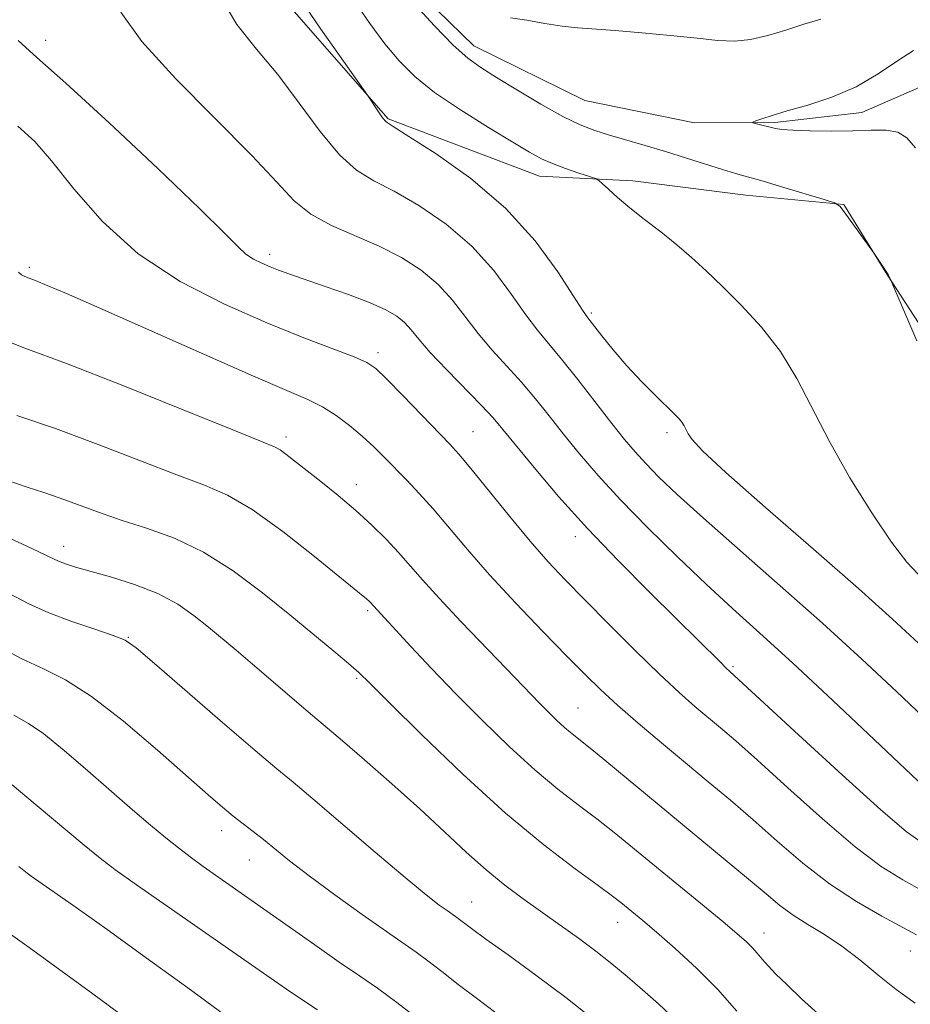
# Model space of a CAD drawing. Extents: x 2172300 to 2175200, y 334800 to 337700.
# Drawn here: x 2174258 to 2174373, y 335839 to 335965 of the extents above; entities that cross this region are included whole.
import ezdxf

# ---------------------------------------------------------------- set-up
doc = ezdxf.new("R2010")
doc.units = 0
doc.header["$MEASUREMENT"] = 0
doc.linetypes.add('rvrstm', pattern=[117.1, 50, -3.9, 0.5, -3.9, 0.5, -3.9, 0.5, -3.9, 50])
for name, color, linetype, lineweight in [('DTM HARD BREAKLINE', 7, 'Continuous', 0), ('DTM SPOT ELEVATION', 2, 'Continuous', 13), ('INDEX CONTOUR', 41, 'Continuous', 13), ('INTERMEDIATE CONTOUR', 44, 'Continuous', 0), ('STREAM - RIVER SINGLE LINE', 142, 'rvrstm', 0)]:
    doc.layers.add(name, color=color, linetype=linetype, lineweight=lineweight)

msp = doc.modelspace()

# ---------------------------------------------------------------- linework, layer by layer
at = {"layer": 'DTM HARD BREAKLINE'}
msp.add_polyline3d([(2174291.76, 335968.53, 1156.62), (2174305.63, 335952.66, 1155.85), (2174325.06, 335945.27, 1154.66), (2174337.04, 335944.68, 1153.6), (2174351.5, 335942.86, 1152.69), (2174364.1, 335941.65, 1151.96), (2174369.7, 335932.57, 1152.02), (2174383.38, 335911.54, 1151.47)], dxfattribs=at)
at = {"layer": 'DTM SPOT ELEVATION'}
for p in [(2174261.68, 335962.72, 1161.5), (2174290.43, 335935.28, 1161.56), (2174259.59, 335933.59, 1165.69), (2174331.68, 335927.72, 1155.76), (2174304.32, 335922.64, 1163.58), (2174316.53, 335912.49, 1163.1), (2174341.42, 335912.37, 1156.3), (2174292.53, 335911.81, 1167.57), (2174301.54, 335905.69, 1167.4), (2174329.63, 335899.04, 1162.55), (2174263.98, 335897.79, 1173.39), (2174302.98, 335889.53, 1170.28), (2174272.3, 335886.12, 1175.92), (2174349.87, 335882.37, 1161.77), (2174301.57, 335880.84, 1172.22), (2174329.99, 335877.06, 1167.09), (2174284.27, 335861.31, 1178.56), (2174287.81, 335857.57, 1178.8), (2174316.36, 335852.16, 1175.18), (2174335.07, 335849.57, 1172.7), (2174353.86, 335848.19, 1169.31), (2174372.62, 335845.86, 1166.84)]:
    msp.add_point(p, dxfattribs=at)
at = {"layer": 'INDEX CONTOUR', "flags": 128}
for points, elevation in [([(2174375.14, 335866.2570000001), (2174368.042, 335872.9850000001), (2174362.6951, 335878.023), (2174357.516, 335882.847), (2174353.325, 335886.6690000002), (2174349.824, 335889.8230000001), (2174346.433, 335892.9270000001), (2174342.733, 335896.4350000001), (2174338.949, 335900.1570000001), (2174335.462, 335903.7380000001), (2174332.565, 335906.9020000001), (2174330.182, 335909.6830000001), (2174328.146, 335912.1900000001), (2174326.3, 335914.5220000001), (2174324.532, 335916.7290000001), (2174322.739, 335918.8480000001), (2174320.856, 335920.9190000002), (2174318.959, 335922.9840000001), (2174317.159, 335925.0850000001), (2174313.882, 335929.3790000001), (2174312.058, 335931.4000000001), (2174309.882, 335933.2260000001), (2174307.348, 335934.8580000001), (2174304.489, 335936.3210000001), (2174298.341, 335938.9700000001), (2174295.685, 335940.4060000001), (2174293.565, 335942.1380000002), (2174291.335, 335944.5170000001), (2174288.151, 335947.9420000001), (2174278.3821, 335957.7680000001), (2174274.013, 335962.5630000001), (2174271.333, 335966.3280000002)], 1160), ([(2174373.284, 335948.9160000001), (2174372.195, 335950.2200000001), (2174371.022, 335950.9180000001), (2174369.51, 335951.1820000001), (2174367.588, 335951.1850000001), (2174365.231, 335951.1010000001), (2174362.501, 335951.0730000001), (2174359.786, 335951.1090000001), (2174357.561, 335951.1859000001), (2174356.158, 335951.2849000001), (2174355.338, 335951.4070000001), (2174352.704, 335952.0600000001), (2174352.403, 335952.1460000001), (2174352.431, 335952.2280000001), (2174352.812, 335952.3750000001), (2174353.588, 335952.6490000001), (2174354.88, 335953.0700000001), (2174356.825, 335953.6490000001), (2174359.478, 335954.4090000002), (2174362.552, 335955.4150000001), (2174365.672, 335956.7480000001), (2174368.519, 335958.4050000001), (2174370.988, 335960.0810000001), (2174373.025, 335961.3900000001)], 1150), ([(2174361.238, 335837.4250000001), (2174358.681, 335839.7610000001), (2174356.764, 335841.5680000001), (2174355.385, 335842.9230000001), (2174354.389, 335843.9710000001), (2174353.624, 335844.8420000001), (2174352.976, 335845.6090000001), (2174352.338, 335846.3250000001), (2174351.57, 335847.0810000001), (2174350.409, 335848.1010000001), (2174348.559, 335849.6460000001), (2174334.62, 335861.0750000001), (2174332.386, 335862.8300000001), (2174330.019, 335864.6130000001), (2174327.409, 335866.6230000001), (2174324.474, 335869.0700000001), (2174321.183, 335872.0780000002), (2174317.719, 335875.447), (2174314.319, 335878.8930000001), (2174311.207, 335882.1410000001), (2174308.558, 335884.9620000001), (2174303.273, 335890.6570000001), (2174302.795, 335891.1100000001), (2174302.425, 335891.4200000001), (2174296.164, 335896.5129000001), (2174292.096, 335899.702), (2174288.1799, 335902.5210000001), (2174285.01, 335904.3740000001), (2174282.059, 335905.6430000001), (2174278.521, 335906.952), (2174273.837, 335908.7590000001), (2174268.423, 335910.8630000001), (2174262.944, 335912.8970000001), (2174257.986, 335914.5641000001)], 1170), ([(2174309.741, 335836.9550000001), (2174306.747, 335839.2690000001), (2174304.247, 335841.0960000001), (2174301.938, 335842.6920000001), (2174299.361, 335844.4530000002), (2174296.201, 335846.6580000001), (2174281.903, 335856.7400000001), (2174280.238, 335857.9480000001), (2174278.72, 335859.1010000001), (2174277.095, 335860.3970000001), (2174275.149, 335862.0070000001), (2174272.828, 335863.9770000001), (2174270.121, 335866.3241000001), (2174267.084, 335868.9890000001), (2174264.055, 335871.6030000001), (2174261.44, 335873.724), (2174259.46, 335875.0840000001), (2174257.601, 335876.1160000001)], 1180)]:
    msp.add_lwpolyline(points, dxfattribs=dict(at, elevation=elevation))
at = {"layer": 'INTERMEDIATE CONTOUR', "flags": 128}
for points, elevation in [([(2174377.641, 335872.7340000001), (2174370.841, 335879.1880000001), (2174366.402, 335883.3350000001), (2174361.373, 335887.9200000001), (2174355.943, 335892.7410000001), (2174346.083, 335901.403), (2174342.723, 335904.4460000001), (2174340.372, 335906.6830000001), (2174338.683, 335908.404), (2174337.315, 335909.9050000001), (2174335.967, 335911.5151000001), (2174334.343, 335913.5690000001), (2174329.982, 335919.1890000001), (2174327.878, 335921.8260000001), (2174324.78, 335925.5170000001), (2174323.287, 335927.4880000001), (2174321.461, 335930.1190000001), (2174319.186, 335933.1820000001), (2174316.381, 335936.2930000001), (2174313.055, 335939.1170000001), (2174309.571, 335941.5050000001), (2174306.377, 335943.3590000001), (2174303.789, 335944.7000000001), (2174301.578, 335946.0380000001), (2174299.38, 335948.0029000001), (2174296.914, 335951.0160000001), (2174294.227, 335954.6661000001), (2174291.452, 335958.3280000002), (2174288.7261, 335961.5740000001), (2174286.208, 335964.7410000001), (2174284.064, 335968.3610000001)], 1158), ([(2174373.621, 335894.2150000001), (2174372.186, 335895.7710000001), (2174370.214, 335898.3230000001), (2174367.673, 335902.0820000001), (2174364.879, 335906.5930000001), (2174362.237, 335911.2310000001), (2174358.046, 335919.3150000001), (2174355.952, 335922.779), (2174353.52, 335925.9250000001), (2174350.939, 335928.7260000001), (2174348.505, 335931.1350000001), (2174346.425, 335933.1380000002), (2174344.559, 335934.8670000001), (2174342.677, 335936.4890000001), (2174340.624, 335938.1280000001), (2174338.537, 335939.7420000001), (2174336.625, 335941.2430000001), (2174335.064, 335942.5520000001), (2174333.891, 335943.6040000001), (2174333.107, 335944.3420000001), (2174332.654, 335944.7490000001), (2174332.222, 335944.9830000001), (2174331.444, 335945.2450000002), (2174330.074, 335945.6870000001), (2174328.364, 335946.2660000001), (2174326.694, 335946.8910000001), (2174325.29, 335947.529), (2174323.775, 335948.3680000001), (2174321.619, 335949.6550000001), (2174318.501, 335951.5370000001), (2174314.923, 335953.7770000001), (2174311.592, 335956.0390000002), (2174309.0341, 335958.0870000001), (2174307.04, 335960.0810000001), (2174305.219, 335962.2810000001), (2174303.288, 335964.8560000001), (2174301.392, 335967.6149)], 1154), ([(2174373.667, 335885.3680000001), (2174370.323, 335888.4620000001), (2174365.955, 335892.3680000001), (2174360.184, 335897.4220000001), (2174354.056, 335902.7700000001), (2174348.973, 335907.2660000001), (2174345.9689, 335910.0590000001), (2174344.62, 335911.4950000002), (2174344.135, 335912.2210000001), (2174343.589, 335913.2760000001), (2174343.315, 335913.7280000001), (2174342.964, 335914.1710000001), (2174342.384, 335914.7700000001), (2174339.931, 335917.1450000001), (2174338.131, 335918.9460000001), (2174336.246, 335920.9530000002), (2174334.499, 335922.9850000001), (2174333.0229, 335924.8210000001), (2174331.238, 335927.1270000001), (2174330.56, 335928.1030000001), (2174329.415, 335929.8910000001), (2174327.407, 335932.9970000001), (2174324.489, 335936.9850000001), (2174320.704, 335941.1870000001), (2174316.229, 335945.0080000001), (2174311.794, 335948.1520000001), (2174308.266, 335950.3970000001), (2174306.256, 335951.6430000001), (2174305.359, 335952.2680000001), (2174304.909, 335952.7740000001), (2174304.382, 335953.5330000001), (2174302.983, 335955.6590000002), (2174302.475, 335956.3880000002), (2174299.363, 335960.778), (2174297.009, 335964.1280000001), (2174294.9769, 335967.0870000001)], 1156), ([(2174373.445, 335924.1801000001), (2174370.13, 335931.9320000001), (2174369.771, 335932.6680000001), (2174367.9, 335935.4930000001), (2174364.147, 335940.6960000001), (2174363.56, 335941.4350000001), (2174362.8931, 335941.8450000001), (2174361.574, 335942.2770000001), (2174356.395, 335943.8480000001), (2174353.735, 335944.6379000001), (2174350.199, 335945.6430000001), (2174348.534, 335946.1380000002), (2174343.889, 335947.6150000001), (2174341.23, 335948.447), (2174338.62, 335949.2270000001), (2174334.012, 335950.5630000001), (2174332.136, 335951.1450000001), (2174330.265, 335951.8670000001), (2174328.034, 335952.9540000001), (2174325.226, 335954.5310000001), (2174322.217, 335956.3240000001), (2174319.534, 335957.9600000001), (2174317.528, 335959.2110000001), (2174315.853, 335960.4290000001), (2174313.988, 335962.1100000001), (2174311.592, 335964.5600000001), (2174309.041, 335967.3110000001)], 1152), ([(2174321.3349, 335965.6040000001), (2174323.435, 335965.2939000001), (2174325.718, 335964.8910000001), (2174327.943, 335964.5340000002), (2174329.979, 335964.3180000001), (2174334.767, 335963.9920000001), (2174338.156, 335963.6940000001), (2174341.854, 335963.3280000002), (2174345.259, 335962.972), (2174347.933, 335962.7079000001), (2174350.0969, 335962.6249000001), (2174352.1341, 335962.8130000001), (2174354.342, 335963.322), (2174356.669, 335964.0310000001), (2174358.975, 335964.778), (2174361.142, 335965.447)], 1152), ([(2174374.334, 335859.6440000001), (2174372.08, 335861.2310000001), (2174368.825, 335863.9900000001), (2174363.871, 335868.4680000001), (2174358.289, 335873.6110000001), (2174348.967, 335882.2190000002), (2174348.25, 335882.9210000001), (2174342.548, 335888.5830000001), (2174339.108, 335891.9750000001), (2174335.183, 335895.9190000002), (2174331.188, 335900.1010000001), (2174327.5029, 335904.2041000001), (2174324.359, 335907.8890000001), (2174321.949, 335910.8110000001), (2174320.3391, 335912.7870000001), (2174319.082, 335914.2690000001), (2174317.601, 335915.871), (2174313.138, 335920.4500000001), (2174311.031, 335922.6810000001), (2174309.571, 335924.3630000001), (2174308.579, 335925.5760000001), (2174307.735, 335926.5060000001), (2174306.734, 335927.3250000001), (2174305.332, 335928.1421000001), (2174303.2999, 335929.0470000001), (2174300.546, 335930.0900000001), (2174297.527, 335931.1520000001), (2174292.903, 335932.7410000001), (2174291.564, 335933.2250000001), (2174290.489, 335933.6461000001), (2174289.418, 335934.1060000001), (2174288.359, 335934.6470000001), (2174287.386, 335935.2910000001), (2174286.416, 335936.1760000001), (2174284.727, 335937.8940000001), (2174281.441, 335941.1520000001), (2174276.088, 335946.2850000001), (2174269.839, 335952.1500000001), (2174264.277, 335957.2370000001), (2174260.5611, 335960.4920000001), (2174258.162, 335962.7030000002)], 1162), ([(2174376.871, 335852.1050000001), (2174371.644, 335854.9920000001), (2174368.9, 335856.7200000001), (2174365.535, 335859.2470000001), (2174361.346, 335862.8150000001), (2174356.915, 335866.7960000001), (2174353.019, 335870.347), (2174350.227, 335872.8390000001), (2174348.268, 335874.5200000001), (2174344.984, 335877.2640000001), (2174342.981, 335879.028), (2174340.457, 335881.3790000001), (2174337.328, 335884.4280000001), (2174333.965, 335887.779), (2174330.858, 335890.9130000001), (2174328.341, 335893.4810000001), (2174326.145, 335895.8210000001), (2174323.85, 335898.4430000001), (2174321.1851, 335901.6590000002), (2174316.225, 335907.7950000001), (2174314.716, 335909.6100000001), (2174313.532, 335910.9220000001), (2174307.5081, 335917.1470000001), (2174305.421, 335919.279), (2174304.052, 335920.5960000001), (2174302.907, 335921.3780000001), (2174301.269, 335922.0880000001), (2174294.788, 335924.5670000001), (2174290.0699, 335926.4650000001), (2174284.615, 335928.8450000001), (2174278.92, 335931.778), (2174273.551, 335935.3400000001), (2174268.979, 335939.4850000001), (2174265.28, 335943.6720000001), (2174262.4349, 335947.2390000001), (2174260.282, 335949.7530000001), (2174258.098, 335951.7070000001)], 1164), ([(2174373.439, 335847.9360000001), (2174368.953, 335850.3400000001), (2174365.721, 335852.2090000001), (2174362.245, 335854.5030000001), (2174358.822, 335857.1620000001), (2174355.541, 335859.9820000001), (2174352.445, 335862.7270000001), (2174349.54, 335865.2290000001), (2174346.706, 335867.597), (2174343.79, 335870.0080000001), (2174340.715, 335872.572), (2174337.702, 335875.1250000001), (2174335.05, 335877.4340000001), (2174332.92, 335879.3840000001), (2174330.931, 335881.3230000001), (2174328.569, 335883.7150000001), (2174325.486, 335886.8730000001), (2174322.013, 335890.4940000001), (2174318.651, 335894.1230000001), (2174315.793, 335897.3800000001), (2174311.397, 335902.5940000002), (2174309.617, 335904.5900000001), (2174308.017, 335906.2840000002), (2174305.162, 335909.2040000001), (2174303.775, 335910.5740000001), (2174302.3039, 335911.9310000001), (2174300.688, 335913.2860000001), (2174298.966, 335914.5690000001), (2174297.203, 335915.6880000001), (2174295.315, 335916.6440000001), (2174292.637, 335917.8070000001), (2174288.353, 335919.6390000001), (2174282.054, 335922.4020000001), (2174268.639, 335928.347), (2174264.367, 335930.2150000001), (2174261.8541, 335931.2810000001), (2174260.4459, 335931.8450000001), (2174259.009, 335932.3950000001), (2174258.601, 335932.6080000001), (2174258.181, 335932.9580000001)], 1166), ([(2174373.263, 335839.1980000001), (2174370.8199, 335840.9530000002), (2174368.455, 335842.8300000001), (2174366.134, 335844.7310000001), (2174363.849, 335846.4890000001), (2174361.608, 335847.9830000001), (2174359.485, 335849.278), (2174357.5739, 335850.4820000001), (2174355.888, 335851.722), (2174354.116, 335853.1940000001), (2174351.87, 335855.1070000001), (2174348.878, 335857.5960000001), (2174341.62, 335863.5710000001), (2174332.191, 335871.3890000001), (2174329.237, 335873.751), (2174328.265, 335874.5610000001), (2174327.236, 335875.5020000001), (2174326.153, 335876.5560000001), (2174325.089, 335877.6330000001), (2174320.8209, 335882.0891000001), (2174314.991, 335888.1259000001), (2174312.155, 335891.1300000001), (2174310.032, 335893.4790000001), (2174306.969, 335896.9900000001), (2174305.362, 335898.7080000001), (2174303.534, 335900.5180000001), (2174301.472, 335902.398), (2174299.211, 335904.3060000001), (2174296.97, 335906.1090000001), (2174292.499, 335909.6310000001), (2174291.76, 335910.1660000001), (2174291.037, 335910.5600000001), (2174289.382, 335911.2490000001), (2174285.68, 335912.7390000001), (2174279.306, 335915.322), (2174271.592, 335918.4220000001), (2174264.359, 335921.2461000002), (2174259.001, 335923.2270000001), (2174255.201, 335924.7120000001)], 1168), ([(2174350.379, 335838.1630000001), (2174347.9259, 335840.9210000001), (2174345.186, 335843.6600000001), (2174342.4379, 335846.1910000001), (2174340.053, 335848.2830000001), (2174338.308, 335849.7770000001), (2174335.489, 335852.1090000001), (2174334.422, 335852.9270000001), (2174332.58, 335854.2700000001), (2174329.608, 335856.4190000002), (2174325.582, 335859.4951000001), (2174320.683, 335863.5780000002), (2174315.212, 335868.5660000001), (2174309.943, 335873.6270000001), (2174305.767, 335877.7469000001), (2174303.275, 335880.2260000001), (2174301.845, 335881.6070000001), (2174300.555, 335882.7450000002), (2174298.657, 335884.3380000001), (2174293.0039, 335888.9940000001), (2174289.503, 335891.8280000002), (2174285.757, 335894.6370000001), (2174281.935, 335897.0580000001), (2174278.193, 335898.8350000001), (2174274.6369, 335900.1190000001), (2174271.363, 335901.1640000002), (2174268.442, 335902.1740000001), (2174263.555, 335903.9840000001), (2174261.459, 335904.6930000001), (2174259.317, 335905.3920000001), (2174256.837, 335906.2480000001)], 1172), ([(2174342.538, 335836.9830000001), (2174340.323, 335839.1090000001), (2174338.272, 335840.9160000001), (2174336.304, 335842.6000000001), (2174334.33, 335844.2340000001), (2174332.261, 335845.8650000001), (2174330.033, 335847.528), (2174327.696, 335849.2080000001), (2174322.97, 335852.5540000001), (2174320.6069, 335854.3140000001), (2174318.186, 335856.2810000001), (2174315.643, 335858.5570000001), (2174312.852, 335861.1670000001), (2174309.675, 335864.1180000001), (2174306.096, 335867.3370000001), (2174302.591, 335870.4130000001), (2174299.761, 335872.8550000001), (2174295.365, 335876.5590000001), (2174288.235, 335882.6930000001), (2174286.122, 335884.4820000001), (2174282.57, 335887.4220000001), (2174280.73, 335888.8940000001), (2174278.621, 335890.3620000001), (2174276.09, 335891.7280000001), (2174273.092, 335892.9080000001), (2174270.02, 335893.8770000001), (2174265.524, 335895.1410000001), (2174264.339, 335895.5050000001), (2174263.558, 335895.7910000001), (2174262.852, 335896.1110000001), (2174261.612, 335896.7050000001), (2174259.165, 335897.8440000002), (2174255.138, 335899.6780000001)], 1174), ([(2174332.16, 335836.947), (2174328.432, 335839.8970000001), (2174324.584, 335842.7900000001), (2174321.022, 335845.3750000001), (2174318.174, 335847.4140000002), (2174316.34, 335848.7470000001), (2174314.288, 335850.2850000001), (2174313.1781, 335851.0560000001), (2174312.182, 335851.773), (2174310.513, 335853.0680000001), (2174307.815, 335855.2870000001), (2174303.953, 335858.5680000001), (2174295.968, 335865.4120000001), (2174293.445, 335867.5250000001), (2174291.345, 335869.2590000001), (2174288.558, 335871.6040000001), (2174284.37, 335875.2040000001), (2174275.6621, 335882.7620000001), (2174273.288, 335884.7920000001), (2174271.87, 335885.7670000001), (2174270.362, 335886.3680000001), (2174267.988, 335887.1490000001), (2174265.043, 335888.1450000001), (2174262.093, 335889.2620000001), (2174259.527, 335890.4350000001), (2174254.166, 335893.2000000001)], 1176), ([(2174319.456, 335837.9650000001), (2174316.956, 335839.8130000001), (2174314.62, 335841.6010000001), (2174312.523, 335843.2390000001), (2174310.736, 335844.6180000001), (2174309.236, 335845.7130000001), (2174305.416, 335848.3620000001), (2174302.308, 335850.5550000001), (2174298.78, 335853.0900000001), (2174295.502, 335855.5090000001), (2174292.99, 335857.4510000001), (2174289.642, 335860.1680000001), (2174288.299, 335861.2150000001), (2174287.013, 335862.1920000001), (2174285.734, 335863.1850000001), (2174284.3519, 335864.3230000001), (2174282.515, 335865.9130000001), (2174276.017, 335871.6621000001), (2174271.689, 335875.3500000001), (2174267.574, 335878.5500000001), (2174264.22, 335880.6730000001), (2174261.384, 335882.0750000001), (2174258.627, 335883.347), (2174255.61, 335884.9401000001)], 1178), ([(2174296.574, 335838.322), (2174294.443, 335839.7330000001), (2174292.6051, 335840.9760000001), (2174273.348, 335854.3850000001), (2174270.567, 335856.3520000001), (2174268.675, 335857.778), (2174266.628, 335859.4530000002), (2174260.336, 335864.7260000001), (2174257.372, 335867.1920000001)], 1182), ([(2174284.646, 335837.6750000001), (2174279.915, 335841.1510000001), (2174274.578, 335845.0200000001), (2174269.557, 335848.626), (2174265.597, 335851.4399000001), (2174259.839, 335855.4730000001), (2174259.292, 335855.8740000001), (2174258.246, 335856.7269000001)], 1184), ([(2174273.35, 335836.2340000001), (2174267.717, 335840.3770000001), (2174259.576, 335846.322), (2174257.191, 335848.0450000001)], 1186)]:
    msp.add_lwpolyline(points, dxfattribs=dict(at, elevation=elevation))
at = {"layer": 'STREAM - RIVER SINGLE LINE'}
msp.add_polyline3d([(2174305.44, 335972.92, 1151.65), (2174316.62, 335962, 1151.36), (2174330.88, 335955.01, 1150.85), (2174344.93, 335952.15, 1150.51), (2174355.26, 335952.18, 1149.79), (2174366.4, 335953.44, 1149.48), (2174376.31, 335957.8, 1148.77)], dxfattribs=at)

doc.saveas('drawing.dxf')
